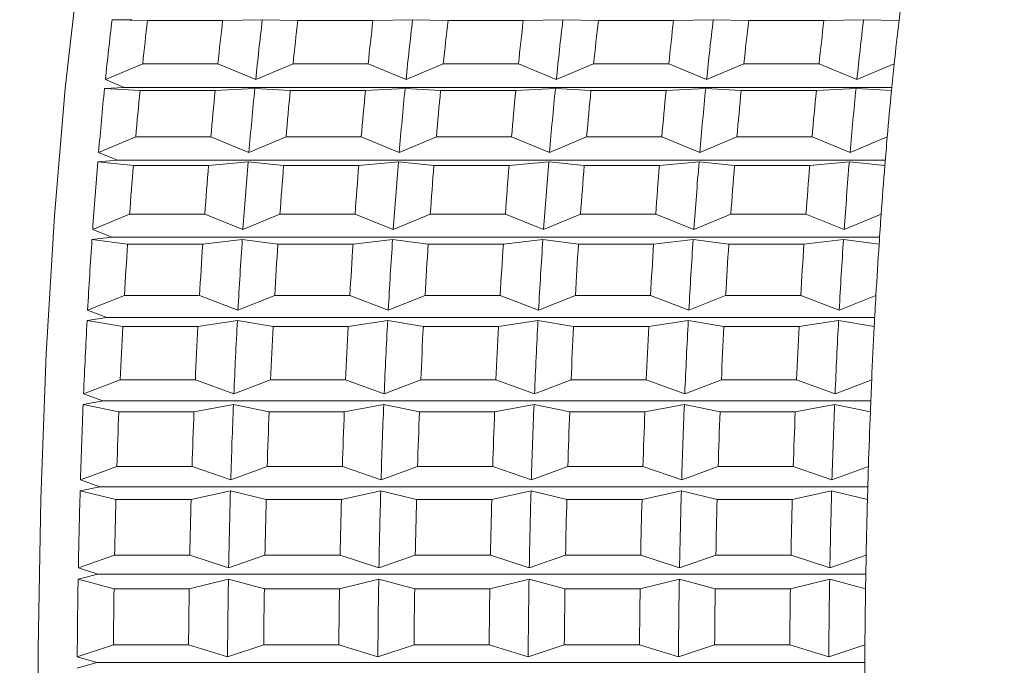
# Model space of a CAD drawing. Units: millimetres. Extents: x 0 to 420, y 0 to 297.
# Drawn here: x 146 to 151, y 198 to 202 of the extents above; entities that cross this region are included whole.
import ezdxf

# ---------------------------------------------------------------- set-up
doc = ezdxf.new("R2010")
doc.units = ezdxf.units.MM
doc.linetypes.add('SLD-Durchgehend', pattern=[0])
doc.styles.add('SLDTEXTSTYLE0', font='ARIAL.TTF', dxfattribs={"width": 0.948})
doc.dimstyles.new('SLDDIMSTYLE1', dxfattribs={"dimtxt": 3, "dimasz": 2.5, "dimexe": 0, "dimexo": 0.0625, "dimgap": 0.75, "dimtad": 1, "dimdec": 3, "dimlfac": 1.2, "dimrnd": 1e-09, "dimzin": 12, "dimdsep": 46, "dimtxsty": 'SLDTEXTSTYLE0', "dimsah": 1, "dimcen": 0.09, "dimadec": 0, "dimazin": 3, "dimtfac": 1, "dimtdec": 3, "dimtofl": 0, "dimtmove": 0, "dimatfit": 3, "dimfxl": 1, "dimfrac": 2, "dimtolj": 1, "dimtzin": 12, "dimarcsym": 0})

# ---------------------------------------------------------------- blocks, each defined once
blk = doc.blocks.new('_D')
at = {"color": 7, "linetype": 'SLD-Durchgehend', "lineweight": 0}
for p, q in [((141.7172, 208.8052), (209.192, 208.8052)), ((208.192, 208.8052), (208.192, 67.5552)), ((109.7701, 67.5552), (209.192, 67.5552))]:
    blk.add_line(p, q, dxfattribs=at)
for points in [[(208.192, 208.8052), (207.752, 206.3052), (208.632, 206.3052)], [(208.192, 67.5552), (208.632, 70.0552), (207.752, 70.0552)]]:
    blk.add_solid(points, dxfattribs=at)
at = {"color": 7, "linetype": 'SLD-Durchgehend', "lineweight": 0, "insert": (204.3248, 136.3881), "char_height": 3, "attachment_point": 1, "rotation": 90, "style": 'SLDTEXTSTYLE0'}
blk.add_mtext('169,5', dxfattribs=at)

msp = doc.modelspace()

# ---------------------------------------------------------------- linework, layer by layer
at = {"color": 7, "linetype": 'SLD-Durchgehend', "lineweight": 15}
for p, q in [((146.4487, 201.7529), (146.55759, 201.75478)), ((146.64374, 201.74917), (146.4487, 201.7529)), ((146.64374, 201.74917), (147.05679, 201.74917)), ((147.2748, 201.7529), (147.05679, 201.74917)), ((147.46984, 201.74917), (147.2748, 201.7529)), ((147.46984, 201.74917), (147.88289, 201.74917)), ((148.1009, 201.7529), (147.88289, 201.74917)), ((148.29594, 201.74917), (148.1009, 201.7529)), ((148.29594, 201.74917), (148.70899, 201.74917)), ((148.927, 201.7529), (148.70899, 201.74917)), ((149.12204, 201.74917), (148.927, 201.7529)), ((149.12204, 201.74917), (149.53509, 201.74917)), ((149.7531, 201.7529), (149.53509, 201.74917)), ((149.94814, 201.74917), (149.7531, 201.7529)), ((149.94814, 201.74917), (150.36119, 201.74917)), ((150.5792, 201.7529), (150.36119, 201.74917)), ((150.77424, 201.74917), (150.5792, 201.7529)), ((146.41245, 201.42488), (146.61748, 201.51158)), ((146.61748, 201.51158), (147.03053, 201.51158)), ((147.03053, 201.51158), (147.23855, 201.42488)), ((147.23855, 201.42488), (147.44358, 201.51158)), ((147.44358, 201.51158), (147.85663, 201.51158)), ((147.85663, 201.51158), (148.06465, 201.42488)), ((148.06465, 201.42488), (148.26968, 201.51158)), ((148.26968, 201.51158), (148.68273, 201.51158)), ((148.68273, 201.51158), (148.89075, 201.42488)), ((148.89075, 201.42488), (149.09578, 201.51158)), ((149.09578, 201.51158), (149.50883, 201.51158)), ((149.50883, 201.51158), (149.71685, 201.42488)), ((149.71685, 201.42488), (149.92188, 201.51158)), ((149.92188, 201.51158), (150.33493, 201.51158)), ((150.33493, 201.51158), (150.54295, 201.42488)), ((150.54295, 201.42488), (150.74798, 201.51158)), ((146.51631, 201.38125), (146.41245, 201.42488)), ((146.40746, 201.37554), (146.51631, 201.38125)), ((146.60259, 201.36421), (146.40746, 201.37554)), ((146.51631, 201.38125), (150.73476, 201.38125)), ((147.23356, 201.37554), (147.01564, 201.36421)), ((147.42869, 201.36421), (147.23356, 201.37554)), ((148.05966, 201.37554), (147.84174, 201.36421)), ((148.25479, 201.36421), (148.05966, 201.37554)), ((148.88576, 201.37554), (148.66784, 201.36421)), ((149.08089, 201.36421), (148.88576, 201.37554)), ((149.71186, 201.37554), (149.49394, 201.36421)), ((149.90699, 201.36421), (149.71186, 201.37554)), ((150.53796, 201.37554), (150.32004, 201.36421)), ((150.73309, 201.36421), (150.53796, 201.37554)), ((146.60259, 201.36421), (147.01564, 201.36421)), ((147.42869, 201.36421), (147.84174, 201.36421)), ((148.25479, 201.36421), (148.66784, 201.36421)), ((149.08089, 201.36421), (149.49394, 201.36421)), ((149.90699, 201.36421), (150.32004, 201.36421)), ((146.3751, 201.02474), (146.57915, 201.11012)), ((146.57915, 201.11012), (146.9922, 201.11012)), ((146.9922, 201.11012), (147.2012, 201.02474)), ((147.2012, 201.02474), (147.40525, 201.11012)), ((147.40525, 201.11012), (147.8183, 201.11012)), ((147.8183, 201.11012), (148.0273, 201.02474)), ((148.0273, 201.02474), (148.23135, 201.11012)), ((148.23135, 201.11012), (148.6444, 201.11012)), ((148.6444, 201.11012), (148.8534, 201.02474)), ((148.8534, 201.02474), (149.05745, 201.11012)), ((149.05745, 201.11012), (149.4705, 201.11012)), ((149.4705, 201.11012), (149.6795, 201.02474)), ((149.6795, 201.02474), (149.88355, 201.11012)), ((149.88355, 201.11012), (150.2966, 201.11012)), ((150.2966, 201.11012), (150.5056, 201.02474)), ((150.5056, 201.02474), (150.70965, 201.11012)), ((146.47946, 200.98176), (146.3751, 201.02474)), ((146.3707, 200.97228), (146.47946, 200.98176)), ((146.566, 200.95343), (146.3707, 200.97228)), ((146.47946, 200.98176), (150.69881, 200.98176)), ((146.566, 200.95343), (146.97905, 200.95343)), ((147.1968, 200.97228), (146.97905, 200.95343)), ((147.3921, 200.95343), (147.1968, 200.97228)), ((147.3921, 200.95343), (147.80515, 200.95343)), ((148.0229, 200.97228), (147.80515, 200.95343)), ((148.2182, 200.95343), (148.0229, 200.97228)), ((148.2182, 200.95343), (148.63125, 200.95343)), ((148.849, 200.97228), (148.63125, 200.95343)), ((149.0443, 200.95343), (148.849, 200.97228)), ((149.0443, 200.95343), (149.45735, 200.95343)), ((149.6751, 200.97228), (149.45735, 200.95343)), ((149.8704, 200.95343), (149.6751, 200.97228)), ((149.8704, 200.95343), (150.28345, 200.95343)), ((150.5012, 200.97228), (150.28345, 200.95343)), ((150.6965, 200.95343), (150.5012, 200.97228)), ((146.34248, 200.60136), (146.54556, 200.68477)), ((146.54556, 200.68477), (146.95861, 200.68477)), ((146.95861, 200.68477), (147.16859, 200.60136)), ((147.16859, 200.60136), (147.37166, 200.68477)), ((147.37166, 200.68477), (147.78471, 200.68477)), ((147.78471, 200.68477), (147.99469, 200.60136)), ((147.99469, 200.60136), (148.19776, 200.68477)), ((148.19776, 200.68477), (148.61081, 200.68477)), ((148.61081, 200.68477), (148.82079, 200.60136)), ((148.82079, 200.60136), (149.02386, 200.68477)), ((149.02386, 200.68477), (149.43691, 200.68477)), ((149.43691, 200.68477), (149.64689, 200.60136)), ((149.64689, 200.60136), (149.84996, 200.68477)), ((149.84996, 200.68477), (150.26301, 200.68477)), ((150.26301, 200.68477), (150.47299, 200.60136)), ((150.47299, 200.60136), (150.67606, 200.68477)), ((146.3387, 200.54618), (146.44733, 200.55937)), ((146.44733, 200.55937), (146.34248, 200.60136)), ((146.44733, 200.55937), (150.66738, 200.55937)), ((146.53426, 200.51996), (146.3387, 200.54618)), ((146.53426, 200.51996), (146.94731, 200.51996)), ((147.1648, 200.54618), (146.94731, 200.51996)), ((147.36036, 200.51996), (147.1648, 200.54618)), ((147.36036, 200.51996), (147.77341, 200.51996)), ((147.9909, 200.54618), (147.77341, 200.51996)), ((148.18646, 200.51996), (147.9909, 200.54618)), ((148.18646, 200.51996), (148.59951, 200.51996)), ((148.817, 200.54618), (148.59951, 200.51996)), ((149.01256, 200.51996), (148.817, 200.54618)), ((149.01256, 200.51996), (149.42561, 200.51996)), ((149.6431, 200.54618), (149.42561, 200.51996)), ((149.83866, 200.51996), (149.6431, 200.54618)), ((149.83866, 200.51996), (150.25171, 200.51996)), ((150.4692, 200.54618), (150.25171, 200.51996)), ((150.66476, 200.51996), (150.4692, 200.54618)), ((146.31484, 200.15796), (146.51698, 200.23878)), ((146.51698, 200.23878), (146.93003, 200.23878)), ((146.93003, 200.23878), (147.14094, 200.15796)), ((147.14094, 200.15796), (147.34308, 200.23878)), ((147.34308, 200.23878), (147.75613, 200.23878)), ((147.75613, 200.23878), (147.96704, 200.15796)), ((147.96704, 200.15796), (148.16918, 200.23878)), ((148.16918, 200.23878), (148.58223, 200.23878)), ((148.58223, 200.23878), (148.79314, 200.15796)), ((148.79314, 200.15796), (148.99528, 200.23878)), ((148.99528, 200.23878), (149.40833, 200.23878)), ((149.40833, 200.23878), (149.61924, 200.15796)), ((149.61924, 200.15796), (149.82138, 200.23878)), ((149.82138, 200.23878), (150.23443, 200.23878)), ((150.23443, 200.23878), (150.44534, 200.15796)), ((150.44534, 200.15796), (150.64748, 200.23878)), ((146.42016, 200.11729), (146.31484, 200.15796)), ((146.3117, 200.10049), (146.42016, 200.11729)), ((146.50761, 200.0671), (146.3117, 200.10049)), ((146.42016, 200.11729), (150.64076, 200.11729)), ((147.13781, 200.10049), (146.92066, 200.0671)), ((147.33371, 200.0671), (147.13781, 200.10049)), ((147.96391, 200.10049), (147.74676, 200.0671)), ((148.15981, 200.0671), (147.96391, 200.10049)), ((148.79001, 200.10049), (148.57286, 200.0671)), ((148.98591, 200.0671), (148.79001, 200.10049)), ((149.61611, 200.10049), (149.39896, 200.0671)), ((149.81201, 200.0671), (149.61611, 200.10049)), ((150.44221, 200.10049), (150.22506, 200.0671)), ((150.63811, 200.0671), (150.44221, 200.10049)), ((146.50761, 200.0671), (146.92066, 200.0671)), ((147.33371, 200.0671), (147.74676, 200.0671)), ((148.15981, 200.0671), (148.57286, 200.0671)), ((148.98591, 200.0671), (149.39896, 200.0671)), ((149.81201, 200.0671), (150.22506, 200.0671)), ((146.29239, 199.69793), (146.49361, 199.77553)), ((146.49361, 199.77553), (146.90666, 199.77553)), ((146.90666, 199.77553), (147.11849, 199.69793)), ((147.11849, 199.69793), (147.31971, 199.77553)), ((147.31971, 199.77553), (147.73276, 199.77553)), ((147.73276, 199.77553), (147.94459, 199.69793)), ((147.94459, 199.69793), (148.14581, 199.77553)), ((148.14581, 199.77553), (148.55886, 199.77553)), ((148.55886, 199.77553), (148.77069, 199.69793)), ((148.77069, 199.69793), (148.97191, 199.77553)), ((148.97191, 199.77553), (149.38496, 199.77553)), ((149.38496, 199.77553), (149.59679, 199.69793)), ((149.59679, 199.69793), (149.79801, 199.77553)), ((149.79801, 199.77553), (150.21106, 199.77553)), ((150.21106, 199.77553), (150.42289, 199.69793)), ((150.42289, 199.69793), (150.62411, 199.77553)), ((146.39816, 199.65888), (146.29239, 199.69793)), ((146.28992, 199.6386), (146.39816, 199.65888)), ((146.48624, 199.59829), (146.28992, 199.6386)), ((146.39816, 199.65888), (150.61917, 199.65888)), ((147.11602, 199.6386), (146.89929, 199.59829)), ((147.31234, 199.59829), (147.11602, 199.6386)), ((147.94212, 199.6386), (147.72539, 199.59829)), ((148.13844, 199.59829), (147.94212, 199.6386)), ((148.76822, 199.6386), (148.55149, 199.59829)), ((148.96454, 199.59829), (148.76822, 199.6386)), ((149.59432, 199.6386), (149.37759, 199.59829)), ((149.79064, 199.59829), (149.59432, 199.6386)), ((150.42042, 199.6386), (150.20369, 199.59829)), ((150.61674, 199.59829), (150.42042, 199.6386)), ((146.48624, 199.59829), (146.89929, 199.59829)), ((147.31234, 199.59829), (147.72539, 199.59829)), ((148.13844, 199.59829), (148.55149, 199.59829)), ((148.96454, 199.59829), (149.37759, 199.59829)), ((149.79064, 199.59829), (150.20369, 199.59829)), ((146.27529, 199.22477), (146.47564, 199.29855)), ((146.47564, 199.29855), (146.88869, 199.29855)), ((146.88869, 199.29855), (147.10139, 199.22477)), ((147.10139, 199.22477), (147.30175, 199.29855)), ((147.30175, 199.29855), (147.7148, 199.29855)), ((147.7148, 199.29855), (147.92749, 199.22477)), ((147.92749, 199.22477), (148.12785, 199.29855)), ((148.12785, 199.29855), (148.5409, 199.29855)), ((148.5409, 199.29855), (148.75359, 199.22477)), ((148.75359, 199.22477), (148.95395, 199.29855)), ((148.95395, 199.29855), (149.367, 199.29855)), ((149.367, 199.29855), (149.57969, 199.22477)), ((149.57969, 199.22477), (149.78005, 199.29855)), ((149.78005, 199.29855), (150.1931, 199.29855)), ((150.1931, 199.29855), (150.40579, 199.22477)), ((150.40579, 199.22477), (150.60615, 199.29855)), ((146.3815, 199.18763), (146.27529, 199.22477)), ((146.27351, 199.16402), (146.3815, 199.18763)), ((146.47033, 199.11711), (146.27351, 199.16402)), ((146.3815, 199.18763), (150.6028, 199.18763)), ((147.09961, 199.16402), (146.88338, 199.11711)), ((147.29643, 199.11711), (147.09961, 199.16402)), ((147.92571, 199.16402), (147.70948, 199.11711)), ((148.12253, 199.11711), (147.92571, 199.16402)), ((148.75181, 199.16402), (148.53558, 199.11711)), ((148.94863, 199.11711), (148.75181, 199.16402)), ((149.57791, 199.16402), (149.36168, 199.11711)), ((149.77473, 199.11711), (149.57791, 199.16402)), ((150.40401, 199.16402), (150.18778, 199.11711)), ((150.60083, 199.11711), (150.40401, 199.16402)), ((146.47033, 199.11711), (146.88338, 199.11711)), ((147.29643, 199.11711), (147.70948, 199.11711)), ((148.12253, 199.11711), (148.53558, 199.11711)), ((148.94863, 199.11711), (149.36168, 199.11711)), ((149.77473, 199.11711), (150.18778, 199.11711)), ((146.26367, 198.74206), (146.46321, 198.81148)), ((146.46321, 198.81148), (146.87626, 198.81148)), ((146.87626, 198.81148), (147.08977, 198.74206)), ((147.08977, 198.74206), (147.28931, 198.81148)), ((147.28931, 198.81148), (147.70236, 198.81148)), ((147.70236, 198.81148), (147.91587, 198.74206)), ((147.91587, 198.74206), (148.11541, 198.81148)), ((148.11541, 198.81148), (148.52846, 198.81148)), ((148.52846, 198.81148), (148.74197, 198.74206)), ((148.74197, 198.74206), (148.94151, 198.81148)), ((148.94151, 198.81148), (149.35456, 198.81148)), ((149.35456, 198.81148), (149.56808, 198.74206)), ((149.56808, 198.74206), (149.76761, 198.81148)), ((149.76761, 198.81148), (150.18066, 198.81148)), ((150.18066, 198.81148), (150.39418, 198.74206)), ((150.39418, 198.74206), (150.59371, 198.81148)), ((146.3703, 198.70713), (146.26367, 198.74206)), ((146.2626, 198.68037), (146.3703, 198.70713)), ((146.46, 198.62721), (146.2626, 198.68037)), ((146.3703, 198.70713), (150.59179, 198.70713)), ((147.0887, 198.68037), (146.87305, 198.62721)), ((147.2861, 198.62721), (147.0887, 198.68037)), ((147.9148, 198.68037), (147.69915, 198.62721)), ((148.1122, 198.62721), (147.9148, 198.68037)), ((148.7409, 198.68037), (148.52525, 198.62721)), ((148.9383, 198.62721), (148.7409, 198.68037)), ((149.567, 198.68037), (149.35135, 198.62721)), ((149.7644, 198.62721), (149.567, 198.68037)), ((150.3931, 198.68037), (150.17745, 198.62721)), ((150.5905, 198.62721), (150.3931, 198.68037)), ((146.46, 198.62721), (146.87305, 198.62721)), ((147.2861, 198.62721), (147.69915, 198.62721)), ((148.1122, 198.62721), (148.52525, 198.62721)), ((148.9383, 198.62721), (149.35135, 198.62721)), ((149.7644, 198.62721), (150.17745, 198.62721)), ((146.25764, 198.2535), (146.4564, 198.31802)), ((146.4564, 198.31802), (146.86945, 198.31802)), ((146.86945, 198.31802), (147.08374, 198.2535)), ((147.08374, 198.2535), (147.2825, 198.31802)), ((147.2825, 198.31802), (147.69555, 198.31802)), ((147.69555, 198.31802), (147.90984, 198.2535)), ((147.90984, 198.2535), (148.1086, 198.31802)), ((148.1086, 198.31802), (148.52165, 198.31802)), ((148.52165, 198.31802), (148.73594, 198.2535)), ((148.73594, 198.2535), (148.9347, 198.31802)), ((148.9347, 198.31802), (149.34775, 198.31802)), ((149.34775, 198.31802), (149.56204, 198.2535)), ((149.56204, 198.2535), (149.7608, 198.31802)), ((149.7608, 198.31802), (150.17385, 198.31802)), ((150.17385, 198.31802), (150.38814, 198.2535)), ((150.38814, 198.2535), (150.5869, 198.31802)), ((146.36465, 198.22103), (146.25764, 198.2535)), ((146.25727, 198.19133), (146.36465, 198.22103)), ((146.36465, 198.22103), (150.58624, 198.22103))]:
    msp.add_line(p, q, dxfattribs=at)
at = {"color": 7, "linetype": 'SLD-Durchgehend', "lineweight": 15, "flags": 128}
msp.add_lwpolyline([(146.81944, 192.28885), (146.77436, 192.28554), (146.66568, 192.36312), (146.55964, 192.56024), (146.4585, 192.8727), (146.36442, 193.29383), (146.27941, 193.81468), (146.20527, 194.42412), (146.14359, 195.10918), (146.09567, 195.85525), (146.06255, 196.64643), (146.04493, 197.46586), (146.04318, 198.29608), (146.05734, 199.11938), (146.08712, 199.91823), (146.13186, 200.67559), (146.19063, 201.37533), (146.26216, 202.00253), (146.34494, 202.54382), (146.43719, 202.98767), (146.53696, 203.32461), (146.64212, 203.54747), (146.75042, 203.65149), (146.81944, 203.65484)], dxfattribs=at)
at = {"color": 7, "linetype": 'SLD-Durchgehend', "lineweight": 15}
for centre, radius, start, end in [((168.32575, 199.70029), 17.6707, 172.89446, 173.341684), ((165.84133, 199.44356), 19.52965, 173.208979, 174.177191), ((166.26316, 199.46052), 19.75246, 173.346399, 174.039772), ((166.67621, 199.46052), 19.75246, 173.346399, 174.039772), ((166.66743, 199.44356), 19.52965, 173.208979, 174.177191), ((167.08926, 199.46052), 19.75246, 173.346399, 174.039772), ((167.50231, 199.46052), 19.75246, 173.346399, 174.039772), ((167.49353, 199.44356), 19.52965, 173.208979, 174.177191), ((167.91536, 199.46052), 19.75246, 173.346399, 174.039772), ((168.32841, 199.46052), 19.75246, 173.346399, 174.039772), ((168.31963, 199.44356), 19.52965, 173.208979, 174.177191), ((168.74146, 199.46052), 19.75246, 173.346399, 174.039772), ((169.15451, 199.46052), 19.75246, 173.346399, 174.039772), ((169.14573, 199.44356), 19.52965, 173.208979, 174.177191), ((169.56756, 199.46052), 19.75246, 173.346399, 174.039772), ((169.98061, 199.46052), 19.75246, 173.346399, 174.039772), ((169.97183, 199.44356), 19.52965, 173.208979, 174.177191), ((170.39366, 199.46052), 19.75246, 173.346399, 174.039772), ((172.51447, 199.23713), 21.885, 174.034635, 174.422423), ((170.04917, 199.018), 23.75897, 174.305321, 175.154904), ((170.87527, 199.018), 23.75897, 174.305321, 175.154904), ((171.70137, 199.018), 23.75897, 174.305321, 175.154904), ((172.52747, 199.018), 23.75897, 174.305321, 175.154904), ((173.35357, 199.018), 23.75897, 174.305321, 175.154904), ((174.17967, 199.018), 23.75897, 174.305321, 175.154904), ((170.51834, 199.03016), 24.02938, 174.425895, 175.03433), ((170.93139, 199.03016), 24.02938, 174.425895, 175.03433), ((171.34444, 199.03016), 24.02938, 174.425895, 175.03433), ((171.75749, 199.03016), 24.02938, 174.425895, 175.03433), ((172.17054, 199.03016), 24.02938, 174.425895, 175.03433), ((172.58359, 199.03016), 24.02938, 174.425895, 175.03433), ((172.99664, 199.03016), 24.02938, 174.425895, 175.03433), ((173.40969, 199.03016), 24.02938, 174.425895, 175.03433), ((173.82274, 199.03016), 24.02938, 174.425895, 175.03433), ((174.23579, 199.03016), 24.02938, 174.425895, 175.03433), ((174.64884, 199.03016), 24.02938, 174.425895, 175.03433), ((176.78987, 198.84241), 26.17862, 175.030556, 175.374689), ((174.24796, 198.66523), 27.97256, 175.269133, 176.031088), ((174.76432, 198.67339), 28.29035, 175.377265, 175.922956), ((175.17737, 198.67339), 28.29035, 175.377265, 175.922956), ((175.07406, 198.66523), 27.97256, 175.269133, 176.031088), ((175.59042, 198.67339), 28.29035, 175.377265, 175.922956), ((176.00347, 198.67339), 28.29035, 175.377265, 175.922956), ((175.90016, 198.66523), 27.97256, 175.269133, 176.031088), ((176.41652, 198.67339), 28.29035, 175.377265, 175.922956), ((176.82957, 198.67339), 28.29035, 175.377265, 175.922956), ((176.72626, 198.66523), 27.97256, 175.269133, 176.031088), ((177.24262, 198.67339), 28.29035, 175.377265, 175.922956), ((177.65567, 198.67339), 28.29035, 175.377265, 175.922956), ((177.55236, 198.66523), 27.97256, 175.269133, 176.031088), ((178.06872, 198.67339), 28.29035, 175.377265, 175.922956), ((178.48177, 198.67339), 28.29035, 175.377265, 175.922956), ((178.37846, 198.66523), 27.97256, 175.269133, 176.031088), ((178.89482, 198.67339), 28.29035, 175.377265, 175.922956), ((180.95728, 198.52489), 30.35814, 175.920154, 176.231928), ((178.24111, 198.39083), 31.97514, 176.134929, 176.831883), ((178.80234, 198.39586), 32.33791, 176.233832, 176.73298), ((179.21539, 198.39586), 32.33791, 176.233832, 176.73298), ((179.06721, 198.39083), 31.97514, 176.134929, 176.831883), ((179.62844, 198.39586), 32.33791, 176.233832, 176.73298), ((180.04149, 198.39586), 32.33791, 176.233832, 176.73298), ((179.89331, 198.39083), 31.97514, 176.134929, 176.831883), ((180.45454, 198.39586), 32.33791, 176.233832, 176.73298), ((180.86759, 198.39586), 32.33791, 176.233832, 176.73298), ((180.71941, 198.39083), 31.97514, 176.134929, 176.831883), ((181.28064, 198.39586), 32.33791, 176.233832, 176.73298), ((181.69369, 198.39586), 32.33791, 176.233832, 176.73298), ((181.54551, 198.39083), 31.97514, 176.134929, 176.831883), ((182.10674, 198.39586), 32.33791, 176.233832, 176.73298), ((182.51979, 198.39586), 32.33791, 176.233832, 176.73298), ((182.37161, 198.39083), 31.97514, 176.134929, 176.831883), ((182.93284, 198.39586), 32.33791, 176.233832, 176.73298), ((184.81702, 198.28706), 34.22524, 176.7309, 177.018722), ((181.83351, 198.1941), 35.57292, 176.927989, 177.577115), ((182.65961, 198.1941), 35.57292, 176.927989, 177.577115), ((183.48571, 198.1941), 35.57292, 176.927989, 177.577115), ((184.31181, 198.1941), 35.57292, 176.927989, 177.577115), ((185.13791, 198.1941), 35.57292, 176.927989, 177.577115), ((185.96401, 198.1941), 35.57292, 176.927989, 177.577115), ((182.43507, 198.19686), 35.97611, 177.020102, 177.485001), ((182.84812, 198.19686), 35.97611, 177.020102, 177.485001), ((183.26117, 198.19686), 35.97611, 177.020102, 177.485001), ((183.67422, 198.19686), 35.97611, 177.020102, 177.485001), ((184.08727, 198.19686), 35.97611, 177.020102, 177.485001), ((184.50032, 198.19686), 35.97611, 177.020102, 177.485001), ((184.91337, 198.19686), 35.97611, 177.020102, 177.485001), ((185.32642, 198.19686), 35.97611, 177.020102, 177.485001), ((185.73947, 198.19686), 35.97611, 177.020102, 177.485001), ((186.15252, 198.19686), 35.97611, 177.020102, 177.485001), ((186.56557, 198.19686), 35.97611, 177.020102, 177.485001), ((188.17737, 198.12507), 37.58951, 177.483479, 177.753861), ((184.84416, 198.06824), 38.58621, 177.667564, 178.282436), ((185.67027, 198.06824), 38.58621, 177.667564, 178.282436), ((186.49637, 198.06824), 38.58621, 177.667564, 178.282436), ((187.32247, 198.06824), 38.58621, 177.667564, 178.282436), ((188.14857, 198.06824), 38.58621, 177.667564, 178.282436), ((188.97467, 198.06824), 38.58621, 177.667564, 178.282436), ((185.47952, 198.06953), 39.02324, 177.754814, 178.195185), ((185.89257, 198.06953), 39.02324, 177.754814, 178.195185), ((186.30562, 198.06953), 39.02324, 177.754814, 178.195185), ((186.71867, 198.06953), 39.02324, 177.754814, 178.195185), ((187.13172, 198.06953), 39.02324, 177.754814, 178.195185), ((187.54477, 198.06953), 39.02324, 177.754814, 178.195185), ((187.95782, 198.06953), 39.02324, 177.754814, 178.195185), ((188.37087, 198.06953), 39.02324, 177.754814, 178.195185), ((188.78392, 198.06953), 39.02324, 177.754814, 178.195185), ((189.19697, 198.06953), 39.02324, 177.754814, 178.195185), ((189.61002, 198.06953), 39.02324, 177.754814, 178.195185), ((190.86706, 198.02916), 40.28092, 178.19411, 178.45231), ((187.11812, 198.00095), 40.86117, 178.36892, 178.960751), ((187.94422, 198.00095), 40.86117, 178.36892, 178.960751), ((188.77032, 198.00095), 40.86117, 178.36892, 178.960751), ((189.59642, 198.00095), 40.86117, 178.36892, 178.960751), ((190.42252, 198.00095), 40.86117, 178.36892, 178.960751), ((191.24862, 198.00095), 40.86117, 178.36892, 178.960751), ((187.779, 198.00142), 41.32373, 178.4529, 178.876771), ((188.19205, 198.00142), 41.32373, 178.4529, 178.876771), ((188.6051, 198.00142), 41.32373, 178.4529, 178.876771), ((189.01815, 198.00142), 41.32373, 178.4529, 178.876771), ((189.4312, 198.00142), 41.32373, 178.4529, 178.876771), ((189.84425, 198.00142), 41.32373, 178.4529, 178.876771), ((190.2573, 198.00142), 41.32373, 178.4529, 178.876771), ((190.67035, 198.00142), 41.32373, 178.4529, 178.876771), ((191.0834, 198.00142), 41.32373, 178.4529, 178.876771), ((191.49645, 198.00142), 41.32373, 178.4529, 178.876771), ((191.9095, 198.00142), 41.32373, 178.4529, 178.876771), ((192.74651, 197.9845), 42.16091, 178.876073, 179.126539), ((188.53659, 197.97547), 42.27986, 179.044713, 179.623228), ((189.36269, 197.97547), 42.27986, 179.044713, 179.623228), ((190.18879, 197.97547), 42.27986, 179.044713, 179.623228), ((191.01489, 197.97547), 42.27986, 179.044713, 179.623228), ((191.84099, 197.97547), 42.27986, 179.044713, 179.623228), ((192.66709, 197.97547), 42.27986, 179.044713, 179.623228), ((189.21338, 197.97559), 42.75835, 179.126803, 179.541138), ((189.62643, 197.97559), 42.75835, 179.126803, 179.541138), ((190.03948, 197.97559), 42.75835, 179.126803, 179.541138), ((190.45253, 197.97559), 42.75835, 179.126803, 179.541138), ((190.86558, 197.97559), 42.75835, 179.126803, 179.541138), ((191.27863, 197.97559), 42.75835, 179.126803, 179.541138), ((191.69168, 197.97559), 42.75835, 179.126803, 179.541138), ((192.10473, 197.97559), 42.75835, 179.126803, 179.541138), ((192.51778, 197.97559), 42.75835, 179.126803, 179.541138), ((192.93083, 197.97559), 42.75835, 179.126803, 179.541138), ((193.34388, 197.97559), 42.75835, 179.126803, 179.541138), ((193.71705, 197.97232), 43.13153, 179.540774, 179.787468)]:
    msp.add_arc(centre, radius, start, end, dxfattribs=at)

# ---------------------------------------------------------------- dimensions: what is measured, and where the dimension line sits
at = {"color": 7, "linetype": 'SLD-Durchgehend', "lineweight": 0}
dim = msp.add_linear_dim(base=(208.19202, 67.55518), p1=(140.71717, 208.80518), p2=(108.77012, 67.55518), angle=90, dimstyle='SLDDIMSTYLE1', dxfattribs=at)
dim.commit()
dim.dimension.update_dxf_attribs({"geometry": '_D', "text_midpoint": (208.19202, 141.54405), "dimtype": 160})

doc.saveas('drawing.dxf')
